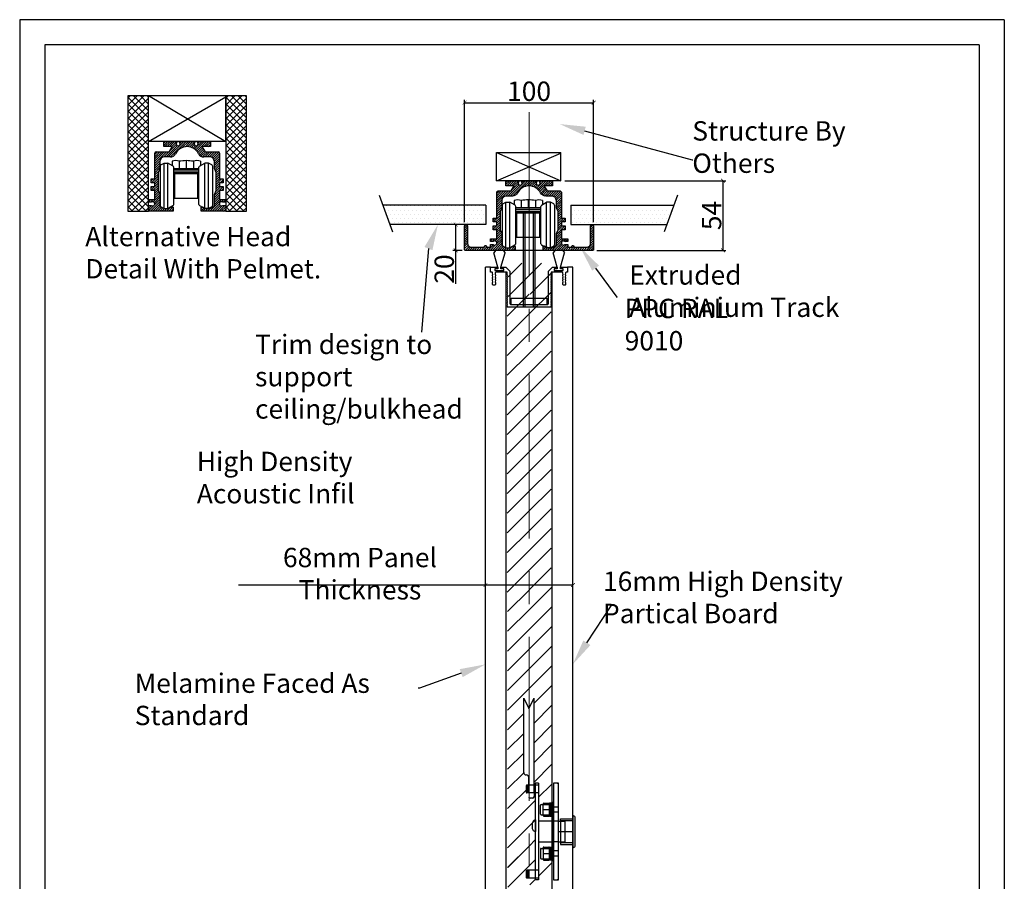
# Model space of a CAD drawing. Extents: x 1204 to 2393, y -539 to 538.
# Drawn here: x 1630 to 2393, y -129 to 538 of the extents above; entities that cross this region are included whole.
import ezdxf
from ezdxf import colors
from ezdxf.entities.mleader import LeaderData, LeaderLine
from ezdxf.math import Vec2, Vec3

# ---------------------------------------------------------------- set-up
doc = ezdxf.new("R2010")
doc.units = 0
doc.header["$LTSCALE"] = 25
doc.header["$MEASUREMENT"] = 0
doc.linetypes.add('ACAD_ISO02W100', pattern=[15, 12, -3])
doc.linetypes.add('CENTERX2', pattern=[101.6, 63.5, -12.7, 12.7, -12.7])
doc.layers.get('0').update_dxf_attribs({"linetype": 'CONTINUOUS'})
doc.layers.get('DEFPOINTS').update_dxf_attribs({"linetype": 'CONTINUOUS'})
doc.layers.add('PERFIL', color=3, linetype='CONTINUOUS')
doc.styles.add('ROMANS', font='romans.shx', dxfattribs={"width": 0.7, "oblique": 17})
doc.styles.add('STYLE1', font='times.ttf')
doc.dimstyles.new('carl', dxfattribs={"dimscale": 0.15, "dimtxt": 100, "dimasz": 20, "dimexe": 15, "dimexo": 20, "dimgap": 9, "dimtad": 1, "dimdec": 0, "dimzin": 0, "dimdsep": 46, "dimtxsty": 'ROMANS', "dimblk": 'ARCHTICK', "dimcen": 10, "dimclrd": 1, "dimclre": 1, "dimclrt": 3, "dimadec": 0, "dimazin": 0, "dimtfac": 1, "dimtdec": 0, "dimtmove": 0, "dimatfit": 3, "dimfxl": 1, "dimtolj": 1, "dimtzin": 0, "dimarcsym": 0})
pattern_1 = [(45, (153.6352, 3.08), (-0.8838835, 0.8838835), [])]

# ---------------------------------------------------------------- blocks, each defined once
blk = doc.blocks.new('_ARCHTICK')
at = {"color": 0, "linetype": 'ByBlock', "const_width": 0.15}
blk.add_lwpolyline([(-0.5, -0.5), (0.5, 0.5)], dxfattribs=at)
blk = doc.blocks.new('*D3')
at = {"color": 1, "lineweight": -2}
for p, q in [((1991.15, 100.01), (1799.7, 100.01)), ((1991.15, 41.6), (1991.15, 102.26)), ((2058.95, 100.01), (1991.15, 100.01)), ((2058.95, 41.6), (2058.95, 102.26))]:
    blk.add_line(p, q, dxfattribs=at)
at = {"layer": 'DEFPOINTS', "color": 0}
for p in [(2058.95, 100.01), (1991.15, 38.6), (2058.95, 38.6)]:
    blk.add_point(p, dxfattribs=at)
at = {"color": 1, "lineweight": -2, "xscale": 3, "yscale": 3, "zscale": 3, "rotation": 180}
blk.add_blockref('_ARCHTICK', (1991.15, 100.01), dxfattribs=at)
at = {"color": 1, "lineweight": -2, "xscale": 3, "yscale": 3, "zscale": 3}
blk.add_blockref('_ARCHTICK', (2058.95, 100.01), dxfattribs=at)
at = {"color": 3, "insert": (1893.92, 108.86), "char_height": 15, "attachment_point": 5, "style": 'ROMANS'}
blk.add_mtext('\\A1;68mm Panel Thickness', dxfattribs=at)
blk = doc.blocks.new('*D4')
at = {"color": 1, "lineweight": -2}
for p, q in [((1973.15, 379.31), (1965.8, 379.31)), ((1968.05, 379.31), (1968.05, 359.31)), ((1973.15, 359.31), (1965.8, 359.31)), ((1968.05, 359.31), (1968.05, 333.4))]:
    blk.add_line(p, q, dxfattribs=at)
at = {"layer": 'DEFPOINTS', "color": 0}
for p in [(1976.15, 379.31), (1968.05, 359.31), (1976.15, 359.31)]:
    blk.add_point(p, dxfattribs=at)
at = {"color": 1, "lineweight": -2, "xscale": 3, "yscale": 3, "zscale": 3}
for p, rotation in [((1968.05, 379.31), 90), ((1968.05, 359.31), 270)]:
    blk.add_blockref('_ARCHTICK', p, dxfattribs=dict(at, rotation=rotation))
at = {"color": 3, "insert": (1959.2, 344.85), "char_height": 15, "attachment_point": 5, "rotation": 90, "style": 'ROMANS'}
blk.add_mtext('\\A1;20', dxfattribs=at)
blk = doc.blocks.new('*D5')
at = {"color": 1, "lineweight": -2}
for p, q in [((1974.95, 381.11), (1974.95, 475.99)), ((1974.95, 473.74), (2074.95, 473.74)), ((2074.95, 381.11), (2074.95, 475.99))]:
    blk.add_line(p, q, dxfattribs=at)
at = {"layer": 'DEFPOINTS', "color": 0}
for p in [(2074.95, 473.74), (1974.95, 378.11), (2074.95, 378.11)]:
    blk.add_point(p, dxfattribs=at)
at = {"color": 1, "lineweight": -2, "xscale": 3, "yscale": 3, "zscale": 3, "rotation": 180}
blk.add_blockref('_ARCHTICK', (1974.95, 473.74), dxfattribs=at)
at = {"color": 1, "lineweight": -2, "xscale": 3, "yscale": 3, "zscale": 3}
blk.add_blockref('_ARCHTICK', (2074.95, 473.74), dxfattribs=at)
at = {"color": 3, "insert": (2024.95, 482.59), "char_height": 15, "attachment_point": 5, "style": 'ROMANS'}
blk.add_mtext('\\A1;100', dxfattribs=at)
blk = doc.blocks.new('*D6')
at = {"color": 1, "lineweight": -2}
for p, q in [((2052.66, 413.31), (2177.43, 413.31)), ((2175.18, 359.31), (2175.18, 413.31)), ((2077.45, 359.31), (2177.43, 359.31))]:
    blk.add_line(p, q, dxfattribs=at)
at = {"layer": 'DEFPOINTS', "color": 0}
for p in [(2049.66, 413.31), (2175.18, 413.31), (2074.45, 359.31)]:
    blk.add_point(p, dxfattribs=at)
at = {"color": 1, "lineweight": -2, "xscale": 3, "yscale": 3, "zscale": 3}
for p, rotation in [((2175.18, 413.31), 90), ((2175.18, 359.31), 270)]:
    blk.add_blockref('_ARCHTICK', p, dxfattribs=dict(at, rotation=rotation))
at = {"color": 3, "insert": (2166.33, 386.31), "char_height": 15, "attachment_point": 5, "rotation": 90, "style": 'ROMANS'}
blk.add_mtext('\\A1;54', dxfattribs=at)
blk = doc.blocks.new('new block')
for p, q in [((290.6, 794.58), (-472.19, 794.58)), ((-472.19, 794.58), (-472.19, -282.54)), ((290.6, 794.58), (290.6, -282.54)), ((271.21, 775.18), (-452.79, 775.18)), ((-452.79, 775.18), (-452.79, -263.14)), ((271.21, 775.18), (271.21, -263.14))]:
    blk.add_line(p, q)
at = {"style": 'STYLE1', "flags": 4}
for tag, p, height in [('XXXXXXXX', (80.45, -154.31), 10.85), ('XXXXXXXX', (-83.6, -176.12), 9.04), ('XXXXXXXXX', (79.73, -192.65), 10.85), ('DRAWINGNO', (-87.95, -214.75), 9.04), ('XX-XX', (84.17, -251.12), 9.04)]:
    blk.add_attdef(tag, p, '', height=height, dxfattribs=at)

msp = doc.modelspace()

# ---------------------------------------------------------------- hatches: boundary and pattern name
h = msp.add_hatch()
h.set_pattern_fill('ANSI37', color=256, scale=30, style=0)
h.set_pattern_definition([(45, (184.5816, 87.8116), (-2.65165, 2.65165), []), (135, (184.5816, 87.8116), (-2.65165, -2.65165), [])])
h.paths.add_polyline_path([(1730.11, 478.98), (1714.11, 478.98), (1714.11, 389.68), (1730.11, 389.68)])
h = msp.add_hatch()
h.set_pattern_fill('ANSI37', color=256, scale=30, style=0)
h.set_pattern_definition([(45, (260.3816, 87.8116), (-2.65165, 2.65165), []), (135, (260.3816, 87.8116), (-2.65165, -2.65165), [])])
h.paths.add_polyline_path([(1805.91, 478.98), (1789.91, 478.98), (1789.91, 389.68), (1805.91, 389.68)])
h = msp.add_hatch()
h.set_pattern_fill('ANSI31', color=256, scale=10, style=0)
h.set_pattern_definition(pattern_1)
h.paths.add_polyline_path([(1785.01, 434.68, 0.414214), (1784.01, 435.68), (1774.01, 435.68), (1771.51, 439.68), (1778.01, 439.68), (1778.01, 443.68), (1768.01, 443.68), (1768.01, 443.13, -2.849), (1766.01, 443.13), (1766.01, 443.68), (1760.01, 443.68), (1754.01, 443.68), (1754.01, 443.13, -2.849), (1752.01, 443.13), (1752.01, 443.68), (1742.01, 443.68), (1742.01, 439.68), (1748.51, 439.68), (1746.01, 435.68), (1736.01, 435.68, 0.414214), (1735.01, 434.68), (1735.01, 414.68), (1732.11, 414.68), (1732.11, 411.68), (1735.01, 411.68), (1735.01, 408.68), (1732.11, 408.68), (1732.11, 405.68), (1735.01, 405.68), (1735.01, 398.68), (1730.11, 398.68), (1730.11, 396.58), (1732.23, 396.58, -2.318729), (1732.23, 394.18), (1730.11, 394.18), (1730.11, 389.68), (1749.11, 389.68), (1749.11, 392.68, 0.578201), (1748.36, 393.11), (1745.11, 391.68), (1742.11, 391.68), (1739.63, 393.05, -0.158346), (1739.21, 393.5), (1738.91, 393.68), (1738.91, 402.68), (1737.51, 405.68), (1737.51, 419.68), (1738.91, 422.68), (1738.91, 428.18, -0.414214), (1742.41, 431.68), (1747.05, 431.68, 0.283758), (1751.07, 434.16, -0.283758), (1760.01, 439.68, -0.283758), (1768.95, 434.16, 0.283758), (1772.97, 431.68), (1777.61, 431.68, -0.414214), (1781.11, 428.18), (1781.11, 422.68), (1782.51, 419.68), (1782.51, 405.68), (1781.11, 402.68), (1781.11, 393.68), (1777.91, 391.68), (1774.91, 391.68), (1773.61, 391.68), (1771.15, 393.11, 0.262558), (1770.91, 392.68), (1770.91, 389.68), (1789.91, 389.68), (1789.91, 394.18), (1787.8, 394.18, -2.318729), (1787.8, 396.58), (1789.91, 396.58), (1789.91, 398.68), (1785.01, 398.68), (1785.01, 405.68), (1787.91, 405.68), (1787.91, 408.68), (1785.01, 408.68), (1785.01, 411.68), (1787.91, 411.68), (1787.91, 414.68), (1785.01, 414.68)])
h = msp.add_hatch()
h.set_pattern_fill('ANSI31', color=256, scale=10, style=0)
h.set_pattern_definition(pattern_1)
h.paths.add_polyline_path([(2048.95, 405.31), (2038.95, 405.31), (2036.45, 409.31), (2042.95, 409.31), (2042.95, 413.31), (2032.95, 413.31), (2032.95, 412.76, -2.849), (2030.95, 412.76), (2030.95, 413.31), (2024.95, 413.31), (2024.95, 409.31, -0.283758), (2033.89, 403.79, 0.283758), (2037.91, 401.31), (2042.55, 401.31, -0.414214), (2046.05, 397.81), (2046.05, 392.31), (2047.45, 389.31), (2047.45, 375.31), (2046.05, 372.31), (2046.05, 363.31), (2042.85, 361.31), (2039.85, 361.31), (2038.55, 361.31), (2036.09, 362.74, 0.262558), (2035.85, 362.31), (2035.85, 359.31), (2074.45, 359.31, 0.414214), (2074.95, 359.81), (2074.95, 378.11, 1), (2072.55, 378.11), (2072.55, 364.61, -0.414214), (2069.65, 361.71), (2059.55, 361.71), (2059.55, 362.46, 1), (2058.05, 362.46), (2058.05, 361.71), (2054.85, 361.71), (2054.85, 363.81), (2052.74, 363.81, -2.318729), (2052.74, 366.21), (2054.85, 366.21), (2054.85, 368.31), (2049.95, 368.31), (2049.95, 375.31), (2052.85, 375.31), (2052.85, 378.31), (2049.95, 378.31), (2049.95, 381.31), (2052.85, 381.31), (2052.85, 384.31), (2049.95, 384.31), (2049.95, 404.31, 0.414214)])
h.paths.add_polyline_path([(2024.95, 409.31), (2024.95, 413.31), (2018.95, 413.31), (2018.95, 412.76, -2.849), (2016.95, 412.76), (2016.95, 413.31), (2006.95, 413.31), (2006.95, 409.31), (2013.45, 409.31), (2010.95, 405.31), (2000.95, 405.31, 0.414214), (1999.95, 404.31), (1999.95, 384.31), (1997.05, 384.31), (1997.05, 381.31), (1999.95, 381.31), (1999.95, 378.31), (1997.05, 378.31), (1997.05, 375.31), (1999.95, 375.31), (1999.95, 368.31), (1995.05, 368.31), (1995.05, 366.21), (1997.17, 366.21, -2.318729), (1997.17, 363.81), (1995.05, 363.81), (1995.05, 361.71), (1991.85, 361.71), (1991.85, 362.46, 1), (1990.35, 362.46), (1990.35, 361.71), (1980.25, 361.71, -0.414214), (1977.35, 364.61), (1977.35, 378.11, 1), (1974.95, 378.11), (1974.95, 359.81, 0.414214), (1975.45, 359.31), (2014.05, 359.31), (2014.05, 362.31, 0.542055), (2013.35, 362.77), (2010.05, 361.31), (2007.05, 361.31), (2004.57, 362.68, -0.158346), (2004.15, 363.13), (2003.85, 363.31), (2003.85, 372.31), (2002.45, 375.31), (2002.45, 389.31), (2003.85, 392.31), (2003.85, 397.81, -0.414214), (2007.35, 401.31), (2011.99, 401.31, 0.283758), (2016.01, 403.79, -0.283758)])
h = msp.add_hatch()
h.set_pattern_fill('DOTS', color=256, scale=50, style=0)
h.set_pattern_definition([(360, (153.6352, 3.08), (1.5625, 3.125), [0, -3.125])])
h.paths.add_polyline_path([(2136.99, 394.31), (2057.26, 394.31), (2057.26, 379.31), (2131.56, 379.31)])
h.paths.add_polyline_path([(1991.47, 394.31), (1911.74, 394.31), (1917.17, 379.31), (1991.47, 379.31)])

# ---------------------------------------------------------------- linework, layer by layer
at = {"color": 7}
for p, q in [((1730.11, 479.27), (1789.91, 479.27)), ((1730.11, 479.27), (1789.91, 443.68)), ((1730.11, 443.68), (1730.11, 479.27)), ((1730.11, 443.68), (1789.91, 478.25)), ((1789.91, 443.68), (1789.91, 479.27)), ((1789.91, 443.68), (1730.11, 443.68)), ((1999.66, 435.11), (2049.66, 435.11)), ((1999.66, 435.11), (2049.66, 413.31)), ((1999.66, 413.31), (1999.66, 435.11)), ((2049.66, 413.31), (2049.66, 435.11)), ((1999.66, 413.31), (2049.66, 434.6)), ((2049.66, 413.31), (1999.66, 413.31)), ((2008.76, 338.94), (2019.28, 349.47)), ((2025.76, 340.68), (2034.55, 349.47)), ((2008.76, 323.68), (2025.76, 340.68)), ((2025.76, 325.41), (2042.76, 342.41)), ((2008.07, 308.33), (2025.07, 325.33)), ((2025.07, 310.06), (2042.07, 327.06)), ((2008.07, 293.06), (2025.07, 310.06)), ((2025.07, 294.79), (2042.07, 311.79)), ((2008.07, 277.79), (2025.07, 294.79)), ((2025.07, 279.53), (2042.07, 296.53)), ((2008.07, 262.53), (2025.07, 279.53)), ((2025.07, 264.26), (2042.07, 281.26)), ((2008.07, 247.26), (2025.07, 264.26)), ((2025.07, 248.99), (2042.07, 265.99)), ((2008.07, 231.99), (2025.07, 248.99)), ((2025.07, 233.73), (2042.07, 250.73)), ((2008.07, 216.73), (2025.07, 233.73)), ((2025.07, 218.46), (2042.07, 235.46)), ((2008.07, 201.46), (2025.07, 218.46)), ((2025.07, 203.19), (2042.07, 220.19)), ((2008.08, 186.2), (2025.08, 203.2)), ((2025.08, 187.93), (2042.08, 204.93)), ((2008.08, 170.93), (2025.08, 187.93)), ((2025.08, 172.66), (2042.08, 189.66)), ((2008.08, 155.66), (2025.08, 172.66)), ((2025.08, 157.4), (2042.08, 174.4)), ((2008.08, 140.4), (2025.08, 157.4)), ((2025.08, 142.13), (2042.08, 159.13)), ((2008.08, 125.13), (2025.08, 142.13)), ((2025.08, 126.86), (2042.08, 143.86)), ((2008.08, 109.86), (2025.08, 126.86)), ((2025.08, 111.6), (2042.08, 128.6)), ((2008.08, 94.6), (2025.08, 111.6)), ((2025.08, 96.33), (2042.08, 113.33)), ((2008.2, 79.45), (2025.2, 96.45)), ((2025.2, 81.19), (2042.2, 98.19)), ((2008.2, 64.19), (2025.2, 81.19)), ((2025.2, 65.92), (2042.2, 82.92)), ((2008.2, 48.92), (2025.2, 65.92)), ((2025.2, 50.65), (2042.2, 67.65)), ((2008.2, 33.65), (2025.2, 50.65)), ((2025.2, 35.39), (2042.2, 52.39)), ((2008.2, 18.39), (2025.2, 35.39)), ((2025.2, 20.12), (2042.2, 37.12)), ((2008.2, 3.12), (2025.2, 20.12)), ((2028.76, 8.41), (2042.2, 21.85)), ((2020.76, -45.1), (2020.76, 12.45)), ((2020.76, 12.45), (2024.76, 4.45)), ((2024.76, 4.45), (2028.76, 12.45)), ((2028.76, -48.98), (2028.76, 12.45)), ((2008.2, -12.15), (2020.76, 0.41)), ((2028.76, -6.85), (2042.2, 6.59)), ((2008.32, -27.29), (2020.76, -14.85)), ((2028.76, -22.12), (2042.32, -8.56)), ((2008.32, -42.56), (2020.76, -30.12)), ((2028.76, -37.39), (2042.32, -23.82)), ((2008.32, -57.82), (2020.78, -45.37)), ((2028.76, -52.65), (2042.32, -39.09)), ((2024.76, -54.98), (2024.76, -49.1)), ((2028.76, -54.98), (2028.76, -48.98)), ((2008.32, -73.09), (2024.95, -56.46)), ((2022.76, -55.48), (2022.76, -60.48)), ((2032.26, -54.98), (2023.26, -54.98)), ((2032.26, -60.98), (2023.26, -60.98)), ((2023.76, -54.98), (2023.76, -60.98)), ((2024.76, -54.98), (2024.76, -60.98)), ((2024.76, -60.98), (2024.76, -54.98)), ((2028.76, -60.98), (2028.76, -54.98)), ((2028.76, -60.98), (2028.76, -63.98)), ((2029.76, -53.55), (2029.76, -128.4)), ((2032.26, -53.55), (2029.76, -53.55)), ((2032.26, -53.55), (2032.26, -128.4)), ((2032.26, -64.42), (2042.32, -54.36)), ((2046.76, -53.55), (2047.76, -53.55)), ((2025.32, -71.36), (2029.76, -66.92)), ((2027.76, -64.98), (2025.76, -64.98)), ((2008.32, -88.36), (2025.32, -71.36)), ((2033.76, -73.98), (2033.76, -70.48)), ((2033.76, -73.98), (2033.76, -70.48)), ((2033.76, -77.48), (2033.76, -73.98)), ((2034.26, -69.98), (2035.76, -69.98)), ((2035.76, -69.98), (2035.76, -69.48)), ((2035.76, -77.98), (2035.76, -69.98)), ((2035.76, -69.98), (2040.76, -69.98)), ((2035.76, -73.98), (2040.76, -73.98)), ((2036.26, -68.98), (2040.26, -68.98)), ((2041.76, -68.98), (2040.76, -68.98)), ((2040.76, -68.98), (2040.76, -78.98)), ((2041.26, -73.98), (2040.76, -68.98)), ((2040.76, -78.48), (2040.76, -69.48)), ((2040.76, -78.98), (2041.26, -73.98)), ((2042.76, -68.98), (2041.76, -68.98)), ((2041.76, -68.98), (2041.76, -78.98)), ((2041.76, -78.98), (2041.76, -68.98)), ((2042.76, -78.98), (2042.76, -68.98)), ((2025.32, -86.62), (2029.76, -82.19)), ((2042.76, -82.98), (2032.26, -82.98)), ((2032.26, -82.98), (2032.26, -98.98)), ((2034.26, -77.98), (2035.76, -77.98)), ((2035.76, -77.98), (2035.76, -78.48)), ((2035.76, -77.98), (2040.76, -77.98)), ((2036.26, -78.98), (2040.26, -78.98)), ((2040.76, -78.98), (2041.76, -78.98)), ((2041.76, -78.98), (2042.76, -78.98)), ((2049.19, -82.48), (2049.19, -80.98)), ((2058.76, -78.73), (2058.76, -78.73)), ((2060.76, -102.23), (2060.76, -79.73)), ((2008.32, -103.62), (2025.32, -86.62)), ((2047.76, -90.98), (2058.76, -90.98)), ((2025.32, -101.89), (2029.76, -97.45)), ((2032.26, -98.98), (2042.76, -98.98)), ((2008.32, -118.89), (2025.32, -101.89)), ((2008.44, -118.77), (2025.44, -101.77)), ((2033.76, -104.48), (2033.76, -107.98)), ((2034.26, -103.98), (2035.76, -103.98)), ((2035.76, -103.98), (2035.76, -103.48)), ((2035.76, -103.98), (2035.76, -111.98)), ((2035.76, -103.98), (2040.76, -103.98)), ((2036.26, -102.98), (2040.26, -102.98)), ((2040.76, -102.98), (2041.76, -102.98)), ((2040.76, -112.98), (2040.76, -102.98)), ((2040.76, -102.98), (2041.26, -107.98)), ((2040.76, -103.48), (2040.76, -112.48)), ((2041.76, -102.98), (2042.76, -102.98)), ((2041.76, -112.98), (2041.76, -102.98)), ((2041.76, -102.98), (2041.76, -112.98)), ((2042.76, -102.98), (2042.76, -112.98)), ((2049.19, -99.48), (2049.19, -100.98)), ((2058.76, -103.23), (2058.76, -103.23)), ((2025.32, -117.16), (2029.76, -112.72)), ((2025.44, -117.03), (2029.76, -112.72)), ((2033.76, -107.98), (2033.76, -111.48)), ((2033.76, -107.98), (2033.76, -111.48)), ((2034.26, -111.98), (2035.76, -111.98)), ((2035.76, -107.98), (2040.76, -107.98)), ((2035.76, -111.98), (2035.76, -112.48)), ((2035.76, -111.98), (2040.76, -111.98)), ((2036.26, -112.98), (2040.26, -112.98)), ((2041.26, -107.98), (2040.76, -112.98)), ((2041.76, -112.98), (2040.76, -112.98)), ((2042.76, -112.98), (2041.76, -112.98)), ((2008.44, -134.03), (2025.44, -117.03)), ((2022.76, -121.48), (2022.76, -126.48)), ((2025.76, -120.98), (2023.26, -120.98)), ((2032.26, -120.98), (2023.26, -120.98)), ((2023.76, -120.98), (2023.76, -126.98)), ((2024.76, -120.98), (2024.76, -126.98)), ((2032.26, -125.48), (2042.44, -115.3)), ((2025.76, -126.98), (2023.26, -126.98)), ((2032.26, -126.98), (2023.26, -126.98)), ((2025.44, -132.3), (2029.76, -127.98)), ((2032.26, -128.4), (2029.76, -128.4)), ((2047.76, -128.4), (2046.76, -128.4))]:
    msp.add_line(p, q, dxfattribs=at)
at = {"color": 6, "linetype": 'CENTERX2', "lineweight": 9, "ltscale": 0.08}
msp.add_line((2024.95, 466.31), (2024.95, -299.82), dxfattribs=at)
for p, q in [((1748.38, 428.33), (1748.38, 425.15)), ((1753.88, 428.33), (1753.88, 422.83)), ((1759.36, 428.83), (1759.36, 422.83)), ((1764.88, 428.33), (1764.88, 422.83)), ((1770.38, 428.33), (1770.38, 425.17)), ((1739.11, 424.74), (1739.11, 393.92)), ((1739.63, 425.62), (1742.11, 426.98)), ((1742.11, 426.98), (1745.11, 426.98)), ((1742.11, 391.68), (1742.11, 426.98)), ((1749.17, 424.63), (1745.11, 426.98)), ((1745.11, 391.68), (1745.11, 426.98)), ((1749.61, 394.87), (1749.61, 423.79)), ((1749.61, 422.83), (1769.11, 422.83)), ((1749.61, 421.58), (1769.11, 421.58)), ((1749.61, 420.08), (1769.11, 420.08)), ((1769.11, 394.87), (1769.11, 423.79)), ((1769.56, 424.63), (1773.61, 426.98)), ((1776.61, 426.98), (1773.61, 426.98)), ((1773.61, 391.68), (1773.61, 426.98)), ((1779.1, 425.62), (1776.61, 426.98)), ((1776.61, 391.68), (1776.61, 426.98)), ((1779.61, 424.74), (1779.61, 393.92)), ((1749.61, 418.83), (1769.11, 418.83)), ((1750.36, 414.33), (1749.61, 414.33)), ((1769.11, 414.33), (1768.36, 414.33)), ((1750.36, 404.33), (1749.61, 404.33)), ((1769.11, 404.33), (1768.36, 404.33)), ((1908.91, 402.14), (1919.17, 373.76)), ((2013.32, 397.96), (2013.32, 394.78)), ((2018.82, 397.96), (2018.82, 392.46)), ((2024.3, 398.46), (2024.3, 392.46)), ((2029.82, 397.96), (2029.82, 392.46)), ((2035.32, 397.96), (2035.32, 394.8)), ((2139.82, 402.14), (2129.55, 373.76)), ((1730.11, 392.08), (1730.11, 389.68)), ((1739.63, 393.05), (1742.11, 391.68)), ((1742.11, 391.68), (1745.11, 391.68)), ((1749.17, 394.03), (1745.11, 391.68)), ((1769.56, 394.03), (1773.61, 391.68)), ((1776.61, 391.68), (1773.61, 391.68)), ((1779.1, 393.05), (1776.61, 391.68)), ((1789.91, 392.08), (1789.91, 389.68)), ((1991.47, 394.31), (1911.74, 394.31)), ((1991.47, 394.31), (1991.47, 379.31)), ((2004.05, 394.37), (2004.05, 363.55)), ((2004.57, 395.25), (2007.05, 396.61)), ((2007.05, 396.61), (2010.05, 396.61)), ((2007.05, 361.31), (2007.05, 396.61)), ((2014.11, 394.26), (2010.05, 396.61)), ((2010.05, 361.31), (2010.05, 396.61)), ((2014.55, 364.5), (2014.55, 393.42)), ((2014.55, 392.46), (2034.05, 392.46)), ((2014.55, 391.21), (2034.05, 391.21)), ((2014.55, 389.71), (2034.05, 389.71)), ((2034.05, 364.5), (2034.05, 393.42)), ((2034.5, 394.26), (2038.55, 396.61)), ((2041.55, 396.61), (2038.55, 396.61)), ((2038.55, 361.31), (2038.55, 396.61)), ((2044.03, 395.25), (2041.55, 396.61)), ((2041.55, 361.31), (2041.55, 396.61)), ((2044.55, 394.37), (2044.55, 363.55)), ((2057.26, 394.31), (2136.99, 394.31)), ((2057.26, 394.31), (2057.26, 379.31)), ((2014.55, 388.46), (2034.05, 388.46)), ((2015.3, 383.96), (2014.55, 383.96)), ((2020.32, 388.46), (2020.32, 315.41)), ((2021.52, 388.46), (2021.52, 315.41)), ((2028.12, 388.46), (2028.12, 315.41)), ((2029.32, 388.46), (2029.32, 315.41)), ((2034.05, 383.96), (2033.3, 383.96)), ((1991.47, 379.31), (1917.17, 379.31)), ((2015.3, 373.96), (2014.55, 373.96)), ((2034.05, 373.96), (2033.3, 373.96)), ((2057.26, 379.31), (2131.56, 379.31)), ((1998.95, 359.31), (1997.53, 357.31)), ((2004.57, 362.68), (2007.05, 361.31)), ((2004.95, 359.31), (2006.36, 357.31)), ((2007.05, 361.31), (2010.05, 361.31)), ((2014.11, 363.66), (2010.05, 361.31)), ((2035.85, 359.31), (2014.05, 359.31)), ((2034.5, 363.66), (2038.55, 361.31)), ((2041.55, 361.31), (2038.55, 361.31)), ((2044.03, 362.68), (2041.55, 361.31)), ((2044.96, 359.31), (2043.54, 357.31)), ((2050.96, 359.31), (2052.37, 357.31)), ((2000.75, 346.31), (1997.53, 357.31)), ((2003.15, 346.31), (2006.36, 357.31)), ((2046.76, 346.31), (2043.54, 357.31)), ((2049.16, 346.31), (2052.37, 357.31)), ((1991.15, -269.11), (1991.15, 346.31)), ((1995.15, 346.31), (1991.15, 346.31)), ((2058.76, 346.31), (2054.76, 346.31)), ((2058.76, -269.11), (2058.76, 346.31)), ((2007.15, -265.21), (2007.15, 342.41)), ((2042.76, -265.21), (2042.76, 342.41)), ((2010.95, 317.41), (2010.95, 322.41)), ((2010.95, 322.41), (2038.96, 322.41)), ((2038.96, 317.41), (2038.96, 322.41)), ((2058.76, -78.73), (2058.76, -103.23))]:
    msp.add_line(p, q)
at = {"color": 1, "linetype": 'ByBlock', "lineweight": -2}
msp.add_line((1915.18, 280.21), (1914.82, 280.21), dxfattribs=at)
at = {"color": 7, "linetype": 'ACAD_ISO02W100', "ltscale": 0.25}
for p, q in [((2047.76, -71.98), (2043.76, -71.98)), ((2047.76, -75.98), (2043.76, -75.98)), ((2047.76, -82.98), (2042.76, -82.98)), ((2047.76, -82.98), (2052.96, -82.98)), ((2049.19, -80.98), (2058.76, -80.98)), ((2049.19, -82.48), (2058.76, -82.48)), ((2049.19, -82.48), (2049.19, -99.48)), ((2047.76, -98.98), (2042.76, -98.98)), ((2047.76, -98.98), (2052.96, -98.98)), ((2047.76, -105.98), (2043.76, -105.98)), ((2047.76, -105.98), (2043.76, -105.98)), ((2049.19, -99.48), (2058.76, -99.48)), ((2049.19, -100.98), (2058.76, -100.98)), ((2047.76, -109.98), (2043.76, -109.98)), ((2047.76, -109.98), (2043.76, -109.98))]:
    msp.add_line(p, q, dxfattribs=at)
at = {"color": 7}
for points in [[(1714.11, 389.68), (1730.11, 389.68), (1730.11, 478.98), (1714.11, 478.98)], [(1789.91, 389.68), (1805.91, 389.68), (1805.91, 478.98), (1789.91, 478.98)], [(2047.76, -128.4), (2047.76, -53.55), (2043.76, -53.55), (2043.76, -128.4)], [(2043.76, -113.48), (2043.76, -68.48), (2042.76, -68.48), (2042.76, -113.48)]]:
    msp.add_lwpolyline(points, close=True, dxfattribs=at)
for points in [[(1750.36, 399.83), (1768.36, 399.83), (1768.36, 418.83), (1750.36, 418.83)], [(2015.3, 369.46), (2033.3, 369.46), (2033.3, 388.46), (2015.3, 388.46)]]:
    msp.add_lwpolyline(points, close=True)
at = {"color": 1, "linetype": 'ByBlock', "lineweight": -2}
msp.add_lwpolyline([(1946.97, 360.71), (1941.55, 295.96)], dxfattribs=at)
at = {"color": 7}
msp.add_lwpolyline([(2030.26, -90.98), (2030.26, -90.98), (2030.26, -81.98), (2030.26, -81.98, 0.414214), (2027.26, -84.98), (2027.26, -87.98, 0.414214)], format="xyb", close=True, dxfattribs=at)
at = {"color": 7, "linetype": 'ACAD_ISO02W100', "ltscale": 0.25}
msp.add_lwpolyline([(2052.96, -98.98), (2052.96, -82.98)], dxfattribs=at)
for centre, radius, start, end in [((1751.13, 421.02), 7.81, 69.39031, 110.60969), ((1759.38, 398.33), 30.5, 79.61114, 100.38886), ((1767.63, 421.02), 7.81, 69.39031, 110.60969), ((1740.11, 424.74), 1, 118.81079, 180), ((1748.61, 423.79), 1, 0, 56.47553), ((1770.11, 423.79), 1, 123.52447, 180), ((1778.61, 424.74), 1, 0, 61.18921), ((2016.07, 390.65), 7.81, 69.39031, 110.60969), ((2024.32, 367.96), 30.5, 79.61114, 100.38886), ((2032.57, 390.65), 7.81, 69.39031, 110.60969), ((1740.11, 393.92), 1, 180, 241.18921), ((1748.61, 394.87), 1, 303.52447, 0), ((1770.11, 394.87), 1, 180, 236.47553), ((1778.61, 393.92), 1, 298.81079, 0), ((2005.05, 394.37), 1, 118.81079, 180), ((2013.55, 393.42), 1, 0, 56.47553), ((2035.05, 393.42), 1, 123.52447, 180), ((2043.55, 394.37), 1, 0, 61.18921), ((2005.05, 363.55), 1, 180, 241.18921), ((2013.55, 364.5), 1, 303.52447, 0), ((2035.05, 364.5), 1, 180, 236.47553), ((2043.55, 363.55), 1, 298.81079, 0)]:
    msp.add_arc(centre, radius, start, end)
at = {"color": 7}
for centre, radius, start, end in [((2022.76, -45.1), 2, 180, 270), ((2022.76, -49.1), 2, 0, 90), ((2023.26, -55.48), 0.5, 90, 180), ((2023.26, -60.48), 0.5, 180, 270), ((2025.76, -63.98), 1, 180, 270), ((2027.76, -63.98), 1, 270, 0), ((2034.26, -70.48), 0.5, 90, 180), ((2036.26, -69.48), 0.5, 90, 180), ((2040.26, -69.48), 0.5, 0, 90), ((2034.26, -77.48), 0.5, 180, 270), ((2036.26, -78.48), 0.5, 180, 270), ((2040.26, -78.48), 0.5, 270, 0), ((2058.87, -81), 2.28, 34.07499, 92.79491), ((2034.26, -104.48), 0.5, 90, 180), ((2036.26, -103.48), 0.5, 90, 180), ((2040.26, -103.48), 0.5, 0, 90), ((2058.87, -100.95), 2.28, 267.20509, 325.92501), ((2034.26, -111.48), 0.5, 180, 270), ((2036.26, -112.48), 0.5, 180, 270), ((2040.26, -112.48), 0.5, 270, 0), ((2023.26, -121.48), 0.5, 90, 180), ((2023.26, -126.48), 0.5, 180, 270)]:
    msp.add_arc(centre, radius, start, end, dxfattribs=at)
at = {"color": 1}
msp.add_solid([(1943.87, 361.93), (1954.32, 379.31), (1950.07, 359.48)], dxfattribs=at)
at = {"layer": 'PERFIL', "color": 7}
for p, q in [((1742.01, 439.68), (1742.01, 443.68)), ((1742.01, 443.68), (1752.01, 443.68)), ((1752.01, 443.68), (1752.01, 443.13)), ((1754.01, 443.13), (1754.01, 443.68)), ((1754.01, 443.68), (1760.01, 443.68)), ((1760.01, 443.68), (1766.01, 443.68)), ((1766.01, 443.68), (1766.01, 443.13)), ((1768.01, 443.13), (1768.01, 443.68)), ((1768.01, 443.68), (1778.01, 443.68)), ((1778.01, 443.68), (1778.01, 439.68)), ((1736.01, 435.68), (1746.01, 435.68)), ((1748.51, 439.68), (1742.01, 439.68)), ((1746.01, 435.68), (1748.51, 439.68)), ((1778.01, 439.68), (1771.51, 439.68)), ((1771.51, 439.68), (1774.01, 435.68)), ((1774.01, 435.68), (1784.01, 435.68)), ((1735.01, 414.68), (1735.01, 434.68)), ((1738.91, 428.18), (1738.91, 422.68)), ((1747.05, 431.68), (1742.41, 431.68)), ((1777.61, 431.68), (1772.97, 431.68)), ((1781.11, 422.68), (1781.11, 428.18)), ((1785.01, 434.68), (1785.01, 414.68)), ((1738.91, 422.68), (1737.51, 419.68)), ((1737.51, 419.68), (1737.51, 405.68)), ((1782.51, 419.68), (1781.11, 422.68)), ((1782.51, 405.68), (1782.51, 419.68)), ((1732.11, 411.68), (1732.11, 414.68)), ((1732.11, 414.68), (1735.01, 414.68)), ((1785.01, 414.68), (1787.91, 414.68)), ((1787.91, 414.68), (1787.91, 411.68)), ((1735.01, 411.68), (1732.11, 411.68)), ((1732.11, 405.68), (1732.11, 408.68)), ((1732.11, 408.68), (1735.01, 408.68)), ((1735.01, 405.68), (1732.11, 405.68)), ((1735.01, 408.68), (1735.01, 411.68)), ((1735.01, 398.68), (1735.01, 405.68)), ((1737.51, 405.68), (1738.91, 402.68)), ((1781.11, 402.68), (1782.51, 405.68)), ((1787.91, 411.68), (1785.01, 411.68)), ((1785.01, 411.68), (1785.01, 408.68)), ((1785.01, 408.68), (1787.91, 408.68)), ((1787.91, 405.68), (1785.01, 405.68)), ((1785.01, 405.68), (1785.01, 398.68)), ((1787.91, 408.68), (1787.91, 405.68)), ((1730.11, 396.58), (1730.11, 398.68)), ((1730.11, 398.68), (1735.01, 398.68)), ((1738.91, 402.68), (1738.91, 393.68)), ((1781.11, 393.68), (1781.11, 402.68)), ((1785.01, 398.68), (1789.91, 398.68)), ((1789.91, 398.68), (1789.91, 396.58)), ((1732.23, 396.58), (1730.11, 396.58)), ((1730.11, 392.08), (1730.11, 394.18)), ((1730.11, 394.18), (1732.23, 394.18)), ((1749.11, 389.68), (1730.11, 389.68)), ((1738.91, 393.68), (1742.11, 391.68)), ((1742.11, 391.68), (1745.11, 391.68)), ((1745.11, 391.68), (1748.41, 393.14)), ((1749.11, 392.68), (1749.11, 389.68)), ((1770.91, 389.68), (1770.91, 392.68)), ((1789.91, 389.68), (1770.91, 389.68)), ((1771.62, 393.14), (1774.91, 391.68)), ((1774.91, 391.68), (1777.91, 391.68)), ((1777.91, 391.68), (1781.11, 393.68)), ((1789.91, 396.58), (1787.8, 396.58)), ((1787.8, 394.18), (1789.91, 394.18)), ((1789.91, 394.18), (1789.91, 392.08))]:
    msp.add_line(p, q, dxfattribs=at)
for points in [[(2042.95, 413.31), (2042.95, 409.31), (2036.45, 409.31), (2038.95, 405.31), (2048.95, 405.31, -0.414214), (2049.95, 404.31), (2049.95, 384.31), (2052.85, 384.31), (2052.85, 381.31), (2049.95, 381.31), (2049.95, 378.31), (2052.85, 378.31), (2052.85, 375.31), (2049.95, 375.31), (2049.95, 368.31), (2054.85, 368.31), (2054.85, 366.21), (2052.74, 366.21, 2.318729), (2052.74, 363.81), (2054.85, 363.81), (2054.85, 361.71), (2058.05, 361.71), (2058.05, 362.46, -1), (2059.55, 362.46), (2059.55, 361.71), (2069.65, 361.71, 0.414214), (2072.55, 364.61), (2072.55, 378.11, -1), (2074.95, 378.11), (2074.95, 359.81, -0.414214), (2074.45, 359.31), (2035.85, 359.31), (2035.85, 362.31, -0.542055), (2036.56, 362.77), (2039.85, 361.31), (2042.85, 361.31), (2046.05, 363.31), (2046.05, 372.31), (2047.45, 375.31), (2047.45, 389.31), (2046.05, 392.31), (2046.05, 397.81, 0.414214), (2042.55, 401.31), (2037.91, 401.31, -0.283758), (2033.89, 403.79, 0.283758), (2024.95, 409.31, 0.283758), (2016.01, 403.79, -0.283758), (2011.99, 401.31), (2007.35, 401.31, 0.414214), (2003.85, 397.81), (2003.85, 392.31), (2002.45, 389.31), (2002.45, 375.31), (2003.85, 372.31), (2003.85, 363.31), (2007.05, 361.31), (2010.05, 361.31), (2013.35, 362.77, -0.542055), (2014.05, 362.31), (2014.05, 359.31), (1975.45, 359.31, -0.414214), (1974.95, 359.81), (1974.95, 378.11, -1), (1977.35, 378.11), (1977.35, 364.61, 0.414214), (1980.25, 361.71), (1990.35, 361.71), (1990.35, 362.46, -1), (1991.85, 362.46), (1991.85, 361.71), (1995.05, 361.71), (1995.05, 363.81), (1997.17, 363.81, 2.318729), (1997.17, 366.21), (1995.05, 366.21), (1995.05, 368.31), (1999.95, 368.31), (1999.95, 375.31), (1997.05, 375.31), (1997.05, 378.31), (1999.95, 378.31), (1999.95, 381.31), (1997.05, 381.31), (1997.05, 384.31), (1999.95, 384.31), (1999.95, 404.31, -0.414214), (2000.95, 405.31), (2010.95, 405.31), (2013.45, 409.31), (2006.95, 409.31), (2006.95, 413.31), (2016.95, 413.31), (2016.95, 412.76, 2.849), (2018.95, 412.76), (2018.95, 413.31), (2024.95, 413.31), (2030.95, 413.31), (2030.95, 412.76, 2.849), (2032.95, 412.76), (2032.95, 413.31)], [(2008.2, 318.81), (2007.95, 319.06), (2008.2, 319.31), (2007.95, 319.56), (2008.2, 319.81), (2007.95, 320.06), (2008.2, 320.31), (2007.95, 320.56), (2008.2, 320.81), (2007.95, 321.06), (2008.2, 321.31), (2007.95, 321.56), (2008.2, 321.81), (2007.95, 322.06), (2008.2, 322.31), (2007.95, 322.56), (2008.2, 322.81), (2007.95, 323.06), (2008.2, 323.31), (2007.95, 323.56), (2008.2, 323.81), (2007.95, 324.06), (2008.2, 324.31), (2007.95, 324.56), (2008.2, 324.81), (2007.95, 325.06), (2008.2, 325.31), (2007.95, 325.56), (2008.2, 325.81), (2007.95, 326.06), (2008.2, 326.31), (2007.95, 326.56), (2008.2, 326.81), (2007.95, 327.06), (2008.2, 327.31), (2007.95, 327.56), (2008.2, 327.81), (2007.95, 328.06), (2008.2, 328.31), (2007.95, 328.56), (2008.2, 328.81), (2007.95, 329.06), (2008.2, 329.31), (2007.95, 329.56), (2008.2, 329.81), (2007.95, 330.06), (2008.2, 330.31), (2007.95, 330.56), (2008.2, 330.81), (2007.95, 331.06), (2008.2, 331.31), (2007.95, 331.56), (2008.2, 331.81), (2007.95, 332.06), (2008.2, 332.31), (2007.95, 332.56), (2008.2, 332.81), (2007.95, 333.06), (2008.2, 333.31), (2007.95, 333.56), (2008.2, 333.81), (2007.95, 334.06), (2008.2, 334.31), (2007.95, 334.56), (2008.2, 334.81), (2007.95, 335.06), (2008.2, 335.31), (2007.95, 335.56), (2008.2, 335.81), (2007.95, 336.06), (2008.2, 336.31), (2007.95, 336.56), (2008.2, 336.81), (2007.95, 337.06), (2008.2, 337.31), (2007.95, 337.56), (2008.2, 337.81), (2007.95, 338.06), (2008.2, 338.31), (2007.95, 338.56), (2008.2, 338.81), (2007.95, 339.06), (2008.2, 339.31), (2007.95, 339.56), (2008.2, 339.81), (2007.95, 340.06), (2008.2, 340.31), (2007.95, 340.56), (2007.95, 342.41), (1999.28, 342.41, 0.371247), (1998.78, 341.98), (1998.55, 340.41), (1998.85, 340.41), (1998.55, 338.41), (1998.85, 338.41), (1998.55, 336.41), (1998.85, 336.41), (1998.55, 334.41), (1998.85, 334.41), (1998.85, 333.16, -0.414214), (1998.1, 332.41), (1997.75, 332.41), (1997.4, 332.41, -0.414214), (1996.65, 333.16), (1996.65, 334.41), (1996.95, 334.41), (1996.65, 336.41), (1996.95, 336.41), (1996.65, 338.41), (1996.95, 338.41), (1996.65, 340.41), (1996.95, 340.41), (1996.71, 341.98, 0.371247), (1996.22, 342.41), (1995.15, 342.41), (1995.15, 346.31), (2000.75, 346.31), (2000.75, 345.11), (1998.45, 345.11), (1998.45, 343.71), (2005.45, 343.71), (2005.45, 345.11), (2003.15, 345.11), (2003.15, 346.31), (2006.95, 346.31), (2009.95, 343.31), (2009.95, 318.41, 0.414214), (2010.95, 317.41), (2024.95, 317.41), (2038.96, 317.41, 0.414214), (2039.96, 318.41), (2039.96, 343.31), (2042.96, 346.31), (2046.76, 346.31), (2046.76, 345.11), (2044.46, 345.11), (2044.46, 343.71), (2051.46, 343.71), (2051.46, 345.11), (2049.16, 345.11), (2049.16, 346.31), (2054.76, 346.31), (2054.76, 342.41), (2053.69, 342.41, 0.371247), (2053.19, 341.98), (2052.96, 340.41), (2053.26, 340.41), (2052.96, 338.41), (2053.26, 338.41), (2052.96, 336.41), (2053.26, 336.41), (2052.96, 334.41), (2053.26, 334.41), (2053.26, 333.16, -0.414214), (2052.51, 332.41), (2052.16, 332.41), (2051.81, 332.41, -0.414214), (2051.06, 333.16), (2051.06, 334.41), (2051.36, 334.41), (2051.06, 336.41), (2051.36, 336.41), (2051.06, 338.41), (2051.36, 338.41), (2051.06, 340.41), (2051.36, 340.41), (2051.12, 341.98, 0.371247), (2050.63, 342.41), (2041.96, 342.41), (2041.96, 340.56), (2041.71, 340.31), (2041.96, 340.06), (2041.71, 339.81), (2041.96, 339.56), (2041.71, 339.31), (2041.96, 339.06), (2041.71, 338.81), (2041.96, 338.56), (2041.71, 338.31), (2041.96, 338.06), (2041.71, 337.81), (2041.96, 337.56), (2041.71, 337.31), (2041.96, 337.06), (2041.71, 336.81), (2041.96, 336.56), (2041.71, 336.31), (2041.96, 336.06), (2041.71, 335.81), (2041.96, 335.56), (2041.71, 335.31), (2041.96, 335.06), (2041.71, 334.81), (2041.96, 334.56), (2041.71, 334.31), (2041.96, 334.06), (2041.71, 333.81), (2041.96, 333.56), (2041.71, 333.31), (2041.96, 333.06), (2041.71, 332.81), (2041.96, 332.56), (2041.71, 332.31), (2041.96, 332.06), (2041.71, 331.81), (2041.96, 331.56), (2041.71, 331.31), (2041.96, 331.06), (2041.71, 330.81), (2041.96, 330.56), (2041.71, 330.31), (2041.96, 330.06), (2041.71, 329.81), (2041.96, 329.56), (2041.71, 329.31), (2041.96, 329.06), (2041.71, 328.81), (2041.96, 328.56), (2041.71, 328.31), (2041.96, 328.06), (2041.71, 327.81), (2041.96, 327.56), (2041.71, 327.31), (2041.96, 327.06), (2041.71, 326.81), (2041.96, 326.56), (2041.71, 326.31), (2041.96, 326.06), (2041.71, 325.81), (2041.96, 325.56), (2041.71, 325.31), (2041.96, 325.06), (2041.71, 324.81), (2041.96, 324.56), (2041.71, 324.31), (2041.96, 324.06), (2041.71, 323.81), (2041.96, 323.56), (2041.71, 323.31), (2041.96, 323.06), (2041.71, 322.81), (2041.96, 322.56), (2041.71, 322.31), (2041.96, 322.06), (2041.71, 321.81), (2041.96, 321.56), (2041.71, 321.31), (2041.96, 321.06), (2041.71, 320.81), (2041.96, 320.56), (2041.71, 320.31), (2041.96, 320.06), (2041.71, 319.81), (2041.96, 319.56), (2041.71, 319.31), (2041.96, 319.06), (2041.71, 318.81), (2041.96, 318.56), (2041.71, 318.31), (2041.96, 318.06), (2041.71, 317.81), (2041.96, 317.56), (2041.71, 317.31), (2041.96, 317.06), (2041.71, 316.81), (2041.96, 316.56), (2041.71, 316.31), (2041.96, 316.06), (2041.71, 315.81), (2041.96, 315.56), (2041.96, 315.41), (2024.95, 315.41), (2007.95, 315.41), (2007.95, 315.56), (2008.2, 315.81), (2007.95, 316.06), (2008.2, 316.31), (2007.95, 316.56), (2008.2, 316.81), (2007.95, 317.06), (2008.2, 317.31), (2007.95, 317.56), (2008.2, 317.81), (2007.95, 318.06), (2008.2, 318.31), (2007.95, 318.56)]]:
    msp.add_lwpolyline(points, format="xyb", close=True, dxfattribs=at)
for centre, radius, start, end in [((1753.01, 441.88), 1.6, 128.68219, 51.31781), ((1767.01, 441.88), 1.6, 128.68219, 51.31781), ((1736.01, 434.68), 1, 90, 180), ((1760.01, 429.68), 10, 90, 153.36688), ((1760.01, 429.68), 10, 26.63312, 90), ((1784.01, 434.68), 1, 0, 90), ((1742.41, 428.18), 3.5, 90, 180), ((1747.05, 436.18), 4.5, 270, 333.36688), ((1772.97, 436.18), 4.5, 206.63312, 270), ((1777.61, 428.18), 3.5, 0, 90), ((1733.36, 395.38), 1.65, 226.65824, 133.34176), ((1786.66, 395.38), 1.65, 46.65824, 313.34176), ((1748.61, 392.68), 0.5, 0, 113.84054), ((1771.41, 392.68), 0.5, 66.15946, 180)]:
    msp.add_arc(centre, radius, start, end, dxfattribs=at)

# ---------------------------------------------------------------- block references
msp.add_blockref('new block', (2102.49, -256.56))

# ---------------------------------------------------------------- texts
at = {"color": 3, "char_height": 15, "attachment_point": 4, "style": 'ROMANS'}
for s, insert in [('\\A1;Structure By Others', (2151.37, 439.36)), ('Alternative Head \\PDetail With Pelmet.', (1681.11, 355.6)), ('\\A1;Extruded Aluminium Track', (2102.52, 327.74)), ('\\A1;PPC RAL 9010', (2098.99, 301.79)), ('Trim design to \\Psupport \\Pceiling/bulkhead', (1812.62, 259.53)), ('\\A1;High Density Acoustic Infil', (1767.52, 183.29)), ('16mm High Density\\P Partical Board', (2082.19, 88.54)), ('\\A1;Melamine Faced As Standard', (1719.43, 11.5))]:
    msp.add_mtext(s, dxfattribs=dict(at, insert=insert))

# ---------------------------------------------------------------- dimensions: what is measured, and where the dimension line sits
dim = msp.add_linear_dim(base=(2074.95, 473.74), p1=(1974.95, 378.11), p2=(2074.95, 378.11), dimstyle='carl')
dim.commit()
dim.dimension.update_dxf_attribs({"geometry": '*D5', "text_midpoint": (2024.95, 482.59)})
for base, p1, p2, picture, middle in [((2175.18, 413.31), (2074.45, 359.31), (2049.66, 413.31), '*D6', (2166.33, 386.31)), ((1968.05, 359.31), (1976.15, 379.31), (1976.15, 359.31), '*D4', (1959.2, 344.85))]:
    dim = msp.add_linear_dim(base=base, p1=p1, p2=p2, angle=90, dimstyle='carl')
    dim.commit()
    dim.dimension.update_dxf_attribs({"geometry": picture, "text_midpoint": middle})
dim = msp.add_linear_dim(base=(2058.95, 100.01), p1=(1991.15, 38.6), p2=(2058.95, 38.6), text='<>mm Panel Thickness', dimstyle='carl')
dim.commit()
dim.dimension.update_dxf_attribs({"geometry": '*D3', "text_midpoint": (1893.92, 100.01), "dimtype": 160})

# ---------------------------------------------------------------- leaders
ml = msp.add_multileader_mtext('Standard')
ml.set_content('', color=3, style='ROMANS')
ml.set_leader_properties(color=1)
ml.build(insert=Vec2(0, 0))
ml.multileader.update_dxf_attribs({"text_right_attachment_type": 6, "dogleg_length": 0.36, "arrow_head_size": 20})
ctx = ml.context
ctx.base_point, ctx.char_height, ctx.arrow_head_size, ctx.landing_gap_size, ctx.plane_origin = Vec3(2151.73, 429.36), 10, 20, 0.09, Vec3(2074.95, 433.61)
ctx.right_attachment = 6
notes = []
notes.append((ctx, [(0, (1, 1, 0), (2151.37, 429.36), (1, 0), 0.36, [(0, [(2048.65, 457.16)], 0, [])])]))
ctx.mtext.insert, ctx.mtext.flow_direction = Vec3(2151.82, 434.36), 5
ml = msp.add_multileader_mtext('Standard')
ml.set_content('', color=3, style='ROMANS')
ml.set_leader_properties(color=1)
ml.build(insert=Vec2(0, 0))
ml.multileader.update_dxf_attribs({"text_right_attachment_type": 6, "dogleg_length": 0.36, "arrow_head_size": 20})
ctx = ml.context
ctx.base_point, ctx.char_height, ctx.arrow_head_size, ctx.landing_gap_size, ctx.plane_origin = Vec3(2093.3, 323.06), 10, 20, 0.09, Vec3(2064.6, 361.71)
ctx.right_attachment = 6
notes.append((ctx, [(0, (1, 1, 0), (2092.94, 323.06), (1, 0), 0.36, [(0, [(2064.6, 361.71)], 0, [])])]))
ctx.mtext.insert, ctx.mtext.flow_direction = Vec3(2093.39, 328.06), 5
ml = msp.add_multileader_mtext('Standard')
ml.set_content('', color=3, style='ROMANS')
ml.set_leader_properties(color=1)
ml.build(insert=Vec2(0, 0))
ml.multileader.update_dxf_attribs({"has_dogleg": 0, "text_right_attachment_type": 6, "dogleg_length": 0.36, "arrow_head_size": 20, "scale": 10})
ctx = ml.context
ctx.base_point, ctx.scale, ctx.char_height, ctx.arrow_head_size, ctx.landing_gap_size, ctx.plane_origin = Vec3(1938.2, 70.05), 10, 100, 20, 0.9, Vec3(1991.15, 38.6)
ctx.right_attachment, ctx.text_align_type = 6, 2
notes.append((ctx, [(0, (1, 1, 0), (1943.6, 20.05), (-1, 0), 3.6, [(0, [(1991.15, 38.6)], 0, [])])]))
ctx.mtext.insert, ctx.mtext.alignment, ctx.mtext.flow_direction = Vec3(1939.1, 120.05), 3, 5
ml = msp.add_multileader_mtext('Standard')
ml.set_content('', color=3, style='ROMANS')
ml.set_leader_properties(color=1)
ml.build(insert=Vec2(0, 0))
ml.multileader.update_dxf_attribs({"text_right_attachment_type": 6, "dogleg_length": 0.36, "arrow_head_size": 20})
ctx = ml.context
ctx.base_point, ctx.char_height, ctx.arrow_head_size, ctx.landing_gap_size, ctx.plane_origin = Vec3(2089.35, 84.7), 10, 20, 0.09, Vec3(2058.76, 38.6)
ctx.right_attachment = 6
notes.append((ctx, [(0, (1, 1, 0), (2088.99, 84.7), (1, 0), 0.36, [(0, [(2058.76, 38.6)], 0, [])])]))
ctx.mtext.insert, ctx.mtext.flow_direction = Vec3(2089.44, 89.7), 5
for ctx, leaders in notes:
    for number, flags, end, landing, length, lines in leaders:
        leader = LeaderData()
        leader.index, (leader.has_last_leader_line, leader.has_dogleg_vector, leader.attachment_direction) = number, flags
        leader.last_leader_point, leader.dogleg_vector, leader.dogleg_length = Vec3(end), Vec3(landing), length
        for number, points, colour, breaks in lines:
            line = LeaderLine()
            line.index, line.vertices, line.color, line.breaks = number, Vec3.list(points), colors.encode_raw_color(colour), breaks
            leader.lines.append(line)
        ctx.leaders.append(leader)

doc.saveas('drawing.dxf')
